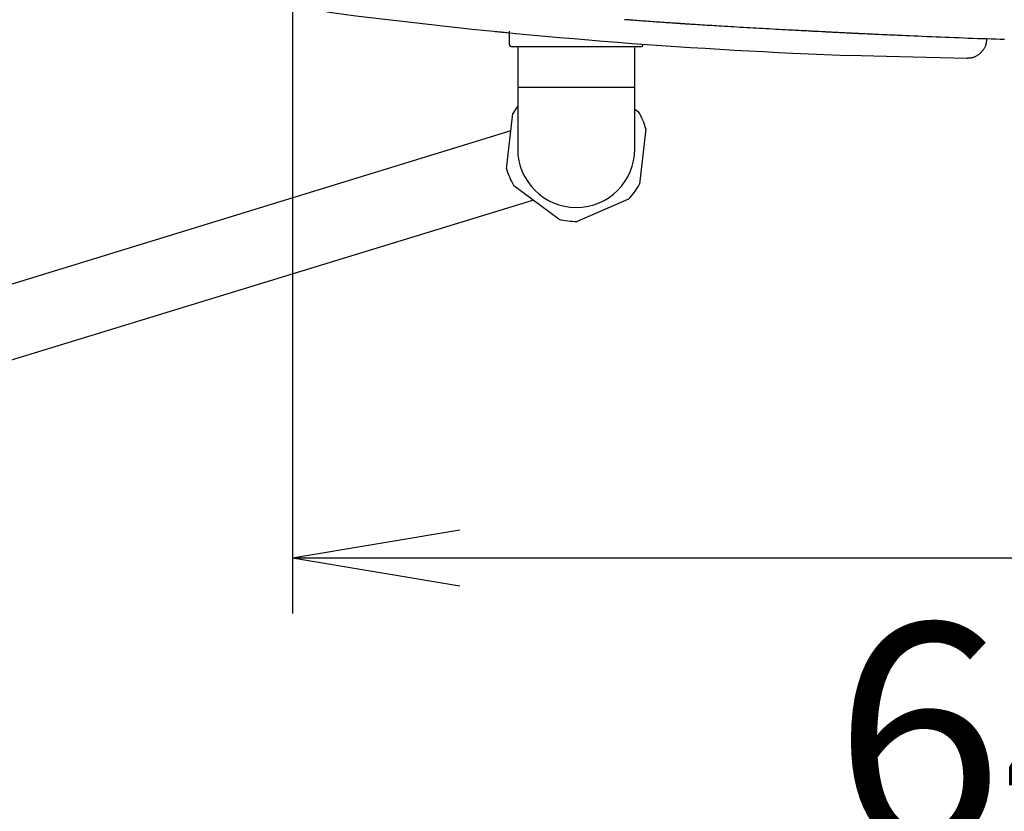
# Model space of a CAD drawing. Extents: x 0 to 2000, y 10 to 2900.
# Drawn here: x 512 to 689, y 2050 to 2192 of the extents above; entities that cross this region are included whole.
import ezdxf

# ---------------------------------------------------------------- set-up
doc = ezdxf.new("R2010")
doc.units = 0
doc.layers.get('0').update_dxf_attribs({"linetype": 'CONTINUOUS'})
doc.layers.get('DEFPOINTS').update_dxf_attribs({"linetype": 'CONTINUOUS'})
doc.layers.add('便器', color=7, linetype='CONTINUOUS')
doc.layers.add('温水洗浄便座', color=7, linetype='CONTINUOUS')
doc.styles.add('EXCADDIM1', font='monotxt', dxfattribs={"width": 0.84, "bigfont": 'extfont'})
doc.styles.get("Standard").update_dxf_attribs({"font": 'monotxt', "bigfont": 'extfont'})
doc.dimstyles.new('ISO-25', dxfattribs={"dimtxt": 2.5, "dimasz": 2.5, "dimexe": 1.25, "dimexo": 0.625, "dimtad": 1, "dimtxsty": 'STANDARD', "dimcen": 2.5, "dimazin": 3, "dimtfac": 1, "dimtmove": 0, "dimatfit": 3})

# ---------------------------------------------------------------- blocks, each defined once
blk = doc.blocks.new('EX_NORM')
at = {"color": 0, "linetype": 'CONTINUOUS'}
for q in [(-1, 0.1667), (-1, 0), (-1, -0.1667)]:
    blk.add_line((0, 0), q, dxfattribs=at)
blk = doc.blocks.new('*D15')
at = {"layer": 'DEFPOINTS', "color": 0}
for p in [(1026, 2379), (561, 2290), (1026, 2095)]:
    blk.add_point(p, dxfattribs=at)
at = {"layer": '便器', "color": 3, "linetype": 'CONTINUOUS'}
for p, q in [((1026, 2372), (1026, 2085)), ((561, 2283), (561, 2085)), ((591, 2095), (996, 2095))]:
    blk.add_line(p, q, dxfattribs=at)
at = {"layer": '便器', "color": 3, "xscale": 30, "yscale": 30, "zscale": 30, "rotation": 180}
blk.add_blockref('EX_NORM', (561, 2095), dxfattribs=at)
at = {"layer": '便器', "color": 3, "xscale": 30, "yscale": 30, "zscale": 30}
blk.add_blockref('EX_NORM', (1026, 2095), dxfattribs=at)
at = {"layer": '便器', "color": 2, "insert": (793.5, 2120), "char_height": 40, "attachment_point": 5, "style": 'EXCADDIM1'}
blk.add_mtext('465', dxfattribs=at)
blk = doc.blocks.new('*D16')
at = {"layer": 'DEFPOINTS', "color": 0}
for p in [(381, 2379), (1026, 2115), (1026, 2033)]:
    blk.add_point(p, dxfattribs=at)
at = {"layer": '便器', "color": 3, "linetype": 'CONTINUOUS'}
for p, q in [((1026, 2108), (1026, 2023)), ((411, 2033), (996, 2033))]:
    blk.add_line(p, q, dxfattribs=at)
at = {"layer": '便器', "color": 3, "xscale": 30, "yscale": 30, "zscale": 30, "rotation": 180}
blk.add_blockref('EX_NORM', (381, 2033), dxfattribs=at)
at = {"layer": '便器', "color": 3, "xscale": 30, "yscale": 30, "zscale": 30}
blk.add_blockref('EX_NORM', (1026, 2033), dxfattribs=at)
at = {"layer": '便器', "color": 2, "insert": (703.5, 2058), "char_height": 40, "attachment_point": 5, "style": 'EXCADDIM1'}
blk.add_mtext('645', dxfattribs=at)

msp = doc.modelspace()

# ---------------------------------------------------------------- linework, layer by layer
at = {"layer": '温水洗浄便座', "color": 6, "linetype": 'CONTINUOUS'}
for p, q in [((597.33, 2189.43), (599.89, 2189.17)), ((597.34, 2189.43), (599.89, 2189.17)), ((623.39, 2186.65), (600.39, 2186.65)), ((650.69, 2185.53), (660.69, 2185.12)), ((622.39, 2179.35), (601.39, 2179.35)), ((599.39, 2164.77), (600.55, 2174.7)), ((622.39, 2175.5), (623.06, 2175)), ((600.18, 2171.56), (441.42, 2122.89)), ((624.39, 2171.93), (623.23, 2162)), ((608.74, 2155.74), (600.72, 2161.7)), ((445.23, 2110.46), (604.12, 2159.17)), ((621.24, 2159.32), (612.06, 2155.35))]:
    msp.add_line(p, q, dxfattribs=at)
at = {"layer": '温水洗浄便座', "color": 6, "linetype": 'CONTINUOUS', "flags": 128}
for points in [[(630.49, 2190.82), (630.48, 2190.82), (630.44, 2190.83), (630.38, 2190.83), (630.3, 2190.84), (630.2, 2190.84), (630.08, 2190.85), (629.96, 2190.86), (629.82, 2190.87), (629.67, 2190.88), (629.52, 2190.89), (629.36, 2190.9), (629.04, 2190.92), (628.71, 2190.94), (628.37, 2190.97), (628.03, 2190.99), (627.69, 2191.01), (627.34, 2191.04), (626.99, 2191.06), (626.63, 2191.08), (626.28, 2191.11), (625.92, 2191.13), (625.56, 2191.16), (625.19, 2191.19), (624.83, 2191.21), (624.47, 2191.24), (624.11, 2191.26), (623.75, 2191.29), (623.39, 2191.32), (623.04, 2191.34), (622.7, 2191.37), (622.36, 2191.39), (622.02, 2191.42), (621.69, 2191.44), (621.53, 2191.45), (621.38, 2191.47), (621.23, 2191.48), (621.08, 2191.49), (620.95, 2191.5), (620.84, 2191.51), (620.74, 2191.51), (620.65, 2191.52), (620.59, 2191.52), (620.55, 2191.53), (620.54, 2191.53)], [(655.44, 2189.38), (655.43, 2189.38), (655.38, 2189.38), (655.32, 2189.38), (655.23, 2189.39), (655.12, 2189.4), (654.99, 2189.4), (654.85, 2189.41), (654.7, 2189.42), (654.54, 2189.43), (654.37, 2189.43), (654.21, 2189.44), (653.87, 2189.46), (653.53, 2189.48), (653.2, 2189.5), (652.86, 2189.51), (652.52, 2189.53), (652.18, 2189.55), (651.84, 2189.57), (651.5, 2189.58), (651.15, 2189.6), (650.8, 2189.62), (650.45, 2189.64), (649.9, 2189.67), (649.35, 2189.7), (648.78, 2189.73), (648.21, 2189.76), (647.64, 2189.79), (647.07, 2189.82), (646.49, 2189.86), (645.91, 2189.89), (645.33, 2189.92), (644.75, 2189.95), (644.17, 2189.99), (643.59, 2190.02), (643.01, 2190.05), (642.44, 2190.08), (641.87, 2190.12), (641.3, 2190.15), (640.73, 2190.18), (640.16, 2190.22), (639.6, 2190.25), (639.04, 2190.28), (638.48, 2190.32), (637.92, 2190.35), (637.49, 2190.38), (637.05, 2190.4), (636.62, 2190.43), (636.18, 2190.46), (635.75, 2190.48), (635.32, 2190.51), (634.9, 2190.54), (634.47, 2190.56), (634.04, 2190.59), (633.62, 2190.62), (633.2, 2190.64), (632.96, 2190.66), (632.71, 2190.68), (632.47, 2190.69), (632.24, 2190.71), (632.01, 2190.72), (631.78, 2190.74), (631.56, 2190.75), (631.36, 2190.76), (631.16, 2190.78), (630.97, 2190.79), (630.8, 2190.8), (630.75, 2190.8), (630.71, 2190.81), (630.67, 2190.81), (630.63, 2190.81), (630.6, 2190.81), (630.57, 2190.82), (630.54, 2190.82), (630.52, 2190.82), (630.5, 2190.82), (630.49, 2190.82), (630.49, 2190.82)], [(599.89, 2189.45), (599.89, 2187.15)], [(602.51, 2189.98), (602.51, 2189.98), (602.51, 2189.98), (602.51, 2189.98), (602.51, 2189.98), (602.51, 2189.98), (602.51, 2189.98), (602.51, 2189.98), (602.51, 2189.98), (602.51, 2189.98), (602.51, 2189.98), (602.51, 2189.98), (602.51, 2189.98)], [(603.81, 2189.91), (603.81, 2189.91), (603.81, 2189.91), (603.81, 2189.91), (603.81, 2189.91), (603.81, 2189.91), (603.81, 2189.91), (603.81, 2189.91), (603.81, 2189.91), (603.81, 2189.91), (603.81, 2189.91)], [(655.9, 2189.35), (655.44, 2189.38)], [(662.59, 2189.01), (662.58, 2189.01), (662.56, 2189.01), (662.52, 2189.02), (662.47, 2189.02), (662.41, 2189.02), (662.34, 2189.02), (662.26, 2189.03), (662.17, 2189.03), (662.09, 2189.04), (662, 2189.04), (661.9, 2189.05), (661.75, 2189.05), (661.61, 2189.06), (661.46, 2189.07), (661.31, 2189.08), (661.17, 2189.08), (661.02, 2189.09), (660.87, 2189.1), (660.72, 2189.11), (660.57, 2189.11), (660.42, 2189.12), (660.26, 2189.13), (660.03, 2189.14), (659.79, 2189.15), (659.55, 2189.17), (659.31, 2189.18), (659.06, 2189.19), (658.81, 2189.2), (658.57, 2189.22), (658.33, 2189.23), (658.09, 2189.24), (657.86, 2189.25), (657.64, 2189.26), (657.51, 2189.27), (657.39, 2189.28), (657.26, 2189.28), (657.15, 2189.29), (657.03, 2189.3), (656.91, 2189.3), (656.8, 2189.31), (656.68, 2189.31), (656.57, 2189.32), (656.45, 2189.33), (656.34, 2189.33), (656.28, 2189.33), (656.22, 2189.34), (656.16, 2189.34), (656.11, 2189.34), (656.06, 2189.35), (656.02, 2189.35), (655.98, 2189.35), (655.95, 2189.35), (655.92, 2189.35), (655.91, 2189.35), (655.9, 2189.35)], [(663.62, 2188.96), (663.62, 2188.96), (663.62, 2188.96), (663.61, 2188.96), (663.6, 2188.96), (663.59, 2188.96), (663.58, 2188.96), (663.57, 2188.96), (663.55, 2188.97), (663.54, 2188.97), (663.52, 2188.97), (663.5, 2188.97), (663.47, 2188.97), (663.44, 2188.97), (663.4, 2188.97), (663.36, 2188.97), (663.33, 2188.98), (663.29, 2188.98), (663.26, 2188.98), (663.22, 2188.98), (663.18, 2188.98), (663.14, 2188.98), (663.11, 2188.99), (663.07, 2188.99), (663.03, 2188.99), (662.99, 2188.99), (662.96, 2188.99), (662.92, 2189), (662.88, 2189), (662.85, 2189), (662.81, 2189), (662.78, 2189), (662.74, 2189), (662.71, 2189.01), (662.69, 2189.01), (662.67, 2189.01), (662.66, 2189.01), (662.64, 2189.01), (662.63, 2189.01), (662.62, 2189.01), (662.61, 2189.01), (662.6, 2189.01), (662.59, 2189.01), (662.59, 2189.01), (662.59, 2189.01)], [(664.02, 2188.94), (663.62, 2188.96)], [(688.64, 2187.96), (687.85, 2187.98), (687.05, 2188.01), (686.25, 2188.04), (685.44, 2188.07), (684.62, 2188.09), (683.8, 2188.12), (682.97, 2188.15), (682.14, 2188.18), (681.31, 2188.22), (680.48, 2188.25), (679.64, 2188.28), (678.83, 2188.31), (678.01, 2188.34), (677.19, 2188.37), (676.38, 2188.41), (675.57, 2188.44), (674.77, 2188.47), (673.98, 2188.5), (673.19, 2188.54), (672.41, 2188.57), (671.64, 2188.6), (670.88, 2188.64), (670.4, 2188.66), (669.92, 2188.68), (669.45, 2188.7), (668.98, 2188.72), (668.51, 2188.74), (668.04, 2188.76), (667.58, 2188.78), (667.12, 2188.8), (666.66, 2188.82), (666.19, 2188.85), (665.73, 2188.87), (665.5, 2188.88), (665.27, 2188.89), (665.05, 2188.9), (664.84, 2188.91), (664.65, 2188.92), (664.47, 2188.92), (664.32, 2188.93), (664.2, 2188.94), (664.1, 2188.94), (664.05, 2188.94), (664.02, 2188.94)], [(685.44, 2188.08), (685.44, 2188.08), (685.44, 2188.07), (685.44, 2188.05), (685.44, 2188.03), (685.43, 2188.01), (685.43, 2187.98), (685.43, 2187.95), (685.42, 2187.92), (685.42, 2187.89), (685.42, 2187.85), (685.41, 2187.82), (685.41, 2187.75), (685.4, 2187.68), (685.39, 2187.61), (685.38, 2187.53), (685.37, 2187.46), (685.36, 2187.39), (685.35, 2187.32), (685.34, 2187.25), (685.32, 2187.18), (685.31, 2187.11), (685.29, 2187.04), (685.25, 2186.93), (685.22, 2186.82), (685.17, 2186.71), (685.12, 2186.61), (685.07, 2186.5), (685.01, 2186.4), (684.95, 2186.3), (684.89, 2186.19), (684.82, 2186.1), (684.75, 2186), (684.68, 2185.91), (684.6, 2185.82), (684.53, 2185.73), (684.45, 2185.65), (684.37, 2185.57), (684.29, 2185.49), (684.21, 2185.42), (684.12, 2185.35), (684.03, 2185.28), (683.94, 2185.21), (683.85, 2185.15), (683.75, 2185.09), (683.67, 2185.04), (683.57, 2184.99), (683.48, 2184.94), (683.39, 2184.89), (683.29, 2184.85), (683.19, 2184.81), (683.09, 2184.77), (683, 2184.74), (682.9, 2184.71), (682.8, 2184.68), (682.7, 2184.66), (682.64, 2184.65), (682.58, 2184.64), (682.52, 2184.63), (682.46, 2184.62), (682.4, 2184.62), (682.34, 2184.61), (682.28, 2184.61), (682.22, 2184.6), (682.17, 2184.6), (682.11, 2184.6), (682.05, 2184.59), (682.03, 2184.59), (682.01, 2184.59), (681.99, 2184.59), (681.97, 2184.59), (681.95, 2184.59), (681.93, 2184.59), (681.92, 2184.58), (681.91, 2184.58), (681.9, 2184.58), (681.89, 2184.58), (681.89, 2184.58)], [(601.39, 2186.65), (601.39, 2168.35)], [(622.39, 2168.35), (622.39, 2186.65)], [(681.89, 2184.58), (667.51, 2184.9), (660.69, 2185.12)]]:
    msp.add_lwpolyline(points, dxfattribs=at)
at = {"layer": '温水洗浄便座', "color": 6, "linetype": 'CONTINUOUS'}
for centre, radius, start, end in [((696.74, 3184.44), 999.96, 262.5558, 267.36039), ((600.39, 2187.15), 0.5, 180, 270), ((623.39, 2187.15), 0.5, 270, 0), ((611.89, 2168.35), 13, 143.8711, 150.749), ((611.89, 2168.35), 13, 15.9887, 30.749), ((611.89, 2168.35), 10.5, 180, 0), ((611.89, 2168.35), 13, 195.9887, 210.749), ((611.89, 2168.35), 13, 315.9887, 330.749), ((611.89, 2168.35), 13, 255.9887, 270.749)]:
    msp.add_arc(centre, radius, start, end, dxfattribs=at)

# ---------------------------------------------------------------- dimensions: what is measured, and where the dimension line sits
at = {"layer": '便器', "color": 3, "linetype": 'CONTINUOUS'}
for base, p1, p2, override, picture, middle in [((1026, 2033), (381, 2379), (1026, 2115), {"dimtxt": 40, "dimasz": 30, "dimexe": 10, "dimexo": 7, "dimgap": 0, "dimtad": 1, "dimjust": 0, "dimtih": 0, "dimtoh": 0, "dimdec": 1, "dimzin": 8, "dimlunit": 2, "dimtxsty": 'EXCADDIM1', "dimblk1": 'EX_NORM', "dimblk2": 'EX_NORM', "dimsah": 1, "dimse1": 1, "dimse2": 0, "dimclrd": 3, "dimclre": 3, "dimclrt": 2, "dimtmove": 2}, '*D16', (703.5, 2058)), ((1026, 2095), (561, 2290), (1026, 2379), {"dimtxt": 40, "dimasz": 30, "dimexe": 10, "dimexo": 7, "dimgap": 0, "dimtad": 1, "dimjust": 0, "dimtih": 0, "dimtoh": 0, "dimdec": 1, "dimzin": 8, "dimlunit": 2, "dimtxsty": 'EXCADDIM1', "dimblk1": 'EX_NORM', "dimblk2": 'EX_NORM', "dimsah": 1, "dimse1": 0, "dimse2": 0, "dimclrd": 3, "dimclre": 3, "dimclrt": 2, "dimtmove": 2}, '*D15', (793.5, 2120))]:
    dim = msp.add_linear_dim(base=base, p1=p1, p2=p2, dimstyle='ISO-25', override=override, dxfattribs=at)
    dim.commit()
    dim.dimension.update_dxf_attribs({"geometry": picture, "text_midpoint": middle, "dimtype": 160})

doc.saveas('drawing.dxf')
